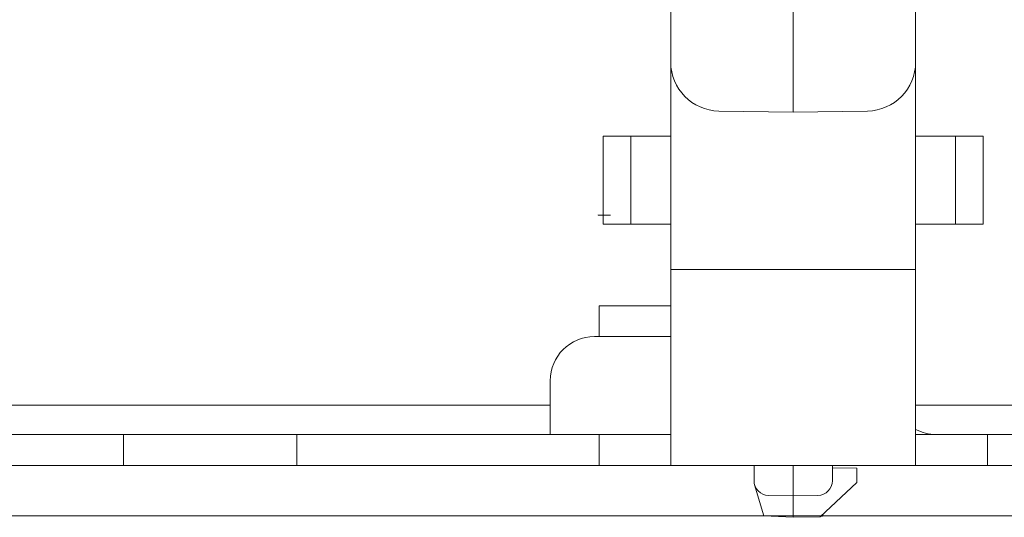
# Model space of a CAD drawing. Extents: x -180 to 6796, y -180 to 1140.
# Drawn here: x 207 to 209, y 1050 to 1051 of the extents above; entities that cross this region are included whole.
import ezdxf

# ---------------------------------------------------------------- set-up
doc = ezdxf.new("R2010")
doc.units = 0
doc.header["$LTSCALE"] = 0.25
doc.header["$MEASUREMENT"] = 0
doc.layers.add('1U OSP FIBER', color=2, linetype='CONTINUOUS')
doc.layers.add('PATCH PANEL', color=5, linetype='CONTINUOUS')

# ---------------------------------------------------------------- blocks, each defined once
blk = doc.blocks.new('PM-PS-48 Patch Panel 4')
at = {"layer": 'PATCH PANEL', "color": 7, "linetype": 'Continuous', "lineweight": 5}
for p, q in [((281.1816, 1084.9947), (281.1816, 1086.3265)), ((280.9316, 1085.3538), (280.9316, 1085.0973)), ((281.4316, 1085.3538), (281.4316, 1085.0973)), ((280.9316, 1084.2737), (280.9316, 1085.0973)), ((281.4316, 1084.2737), (281.4316, 1085.0973)), ((281.0299, 1084.9973), (281.1816, 1084.9947)), ((281.1816, 1084.9947), (281.3334, 1084.9973)), ((280.7938, 1084.946), (280.9316, 1084.946)), ((280.7938, 1084.946), (280.7938, 1084.766)), ((280.8503, 1084.766), (280.8503, 1084.946)), ((281.4316, 1084.946), (281.5695, 1084.946)), ((281.5129, 1084.946), (281.5129, 1084.766)), ((281.5695, 1084.766), (281.5695, 1084.946)), ((280.7835, 1084.7849), (280.7831, 1084.7853)), ((280.8085, 1084.7849), (280.7835, 1084.7849)), ((280.7938, 1084.766), (280.9316, 1084.766)), ((281.4316, 1084.766), (281.5695, 1084.766)), ((281.4316, 1084.6735), (280.9316, 1084.6735)), ((280.7857, 1084.5997), (280.9316, 1084.5997)), ((280.7857, 1084.5367), (280.7857, 1084.5997)), ((280.7857, 1084.5367), (280.7756, 1084.5367)), ((280.9316, 1084.5367), (280.7857, 1084.5367)), ((280.6856, 1084.4467), (280.6856, 1084.3367)), ((280.6856, 1084.3967), (277.0216, 1084.3967)), ((285.0816, 1084.3967), (281.4316, 1084.3967)), ((277.0216, 1084.3367), (280.9316, 1084.3367)), ((279.8145, 1084.3367), (279.8145, 1084.2737)), ((280.1681, 1084.2737), (280.1681, 1084.3367)), ((280.7852, 1084.3367), (280.7852, 1084.2737)), ((281.4316, 1084.3367), (285.3416, 1084.3367)), ((281.5781, 1084.2737), (281.5781, 1084.3367)), ((267.7116, 1084.2737), (285.8316, 1084.2737)), ((281.1016, 1084.2737), (281.1016, 1084.2425)), ((281.1816, 1084.2737), (281.1816, 1084.2117)), ((281.2616, 1084.2737), (281.2616, 1084.2425)), ((281.3116, 1084.2678), (281.2616, 1084.2687)), ((281.3116, 1084.2387), (281.3116, 1084.2678)), ((281.1216, 1084.1708), (281.1029, 1084.234)), ((281.2366, 1084.1687), (281.3116, 1084.2387)), ((281.1311, 1084.2125), (281.1816, 1084.2117)), ((281.1816, 1084.2117), (281.2322, 1084.2125)), ((281.1816, 1084.2117), (281.1816, 1084.1677)), ((281.2431, 1084.1747), (281.2416, 1084.1698)), ((267.3116, 1084.171), (286.2316, 1084.171)), ((281.1216, 1084.1708), (281.1816, 1084.1677)), ((281.1816, 1084.1677), (281.2366, 1084.1687)), ((281.2377, 1084.1697), (281.2416, 1084.1698))]:
    blk.add_line(p, q, dxfattribs=at)
for centre, radius, start, end in [((281.0316, 1085.0973), 0.1, 180, 269), ((281.3316, 1085.0973), 0.1, 271, 0), ((280.7756, 1084.4467), 0.09, 90, 180), ((281.4737, 1084.4267), 0.09, 242.1016, 270), ((281.1316, 1084.2425), 0.03, 180, 269), ((281.2316, 1084.2425), 0.03, 271, 0)]:
    blk.add_arc(centre, radius, start, end, dxfattribs=at)

msp = doc.modelspace()

# ---------------------------------------------------------------- block references
at = {"layer": '1U OSP FIBER'}
msp.add_blockref('PM-PS-48 Patch Panel 4', (-72.9626, -33.7901), dxfattribs=at)

doc.saveas('drawing.dxf')
